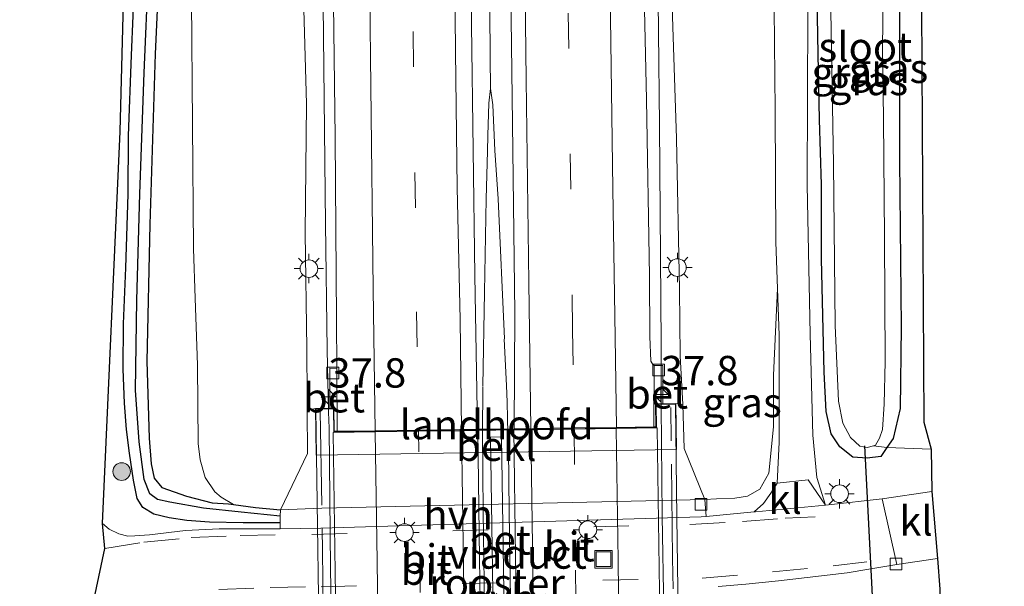
# Model space of a CAD drawing. Units: metres. Extents: x 130559 to 131447, y 518749 to 525003.
# Drawn here: x 130806 to 130890, y 523923 to 523972 of the extents above; entities that cross this region are included whole.
import ezdxf
from ezdxf.enums import TextEntityAlignment as Align

# ---------------------------------------------------------------- set-up
doc = ezdxf.new("R2010")
doc.units = ezdxf.units.M
doc.linetypes.add('IE-TERREINAFSCHEIDING', pattern=[10, 8, -2])
doc.linetypes.add('VW-3-9_STREEP', pattern=[12, 3, -9])
doc.layers.get('0').update_dxf_attribs({"lineweight": 25})
for name, color, linetype, lineweight in [('B-ME-AM-KILOMETR-S-B1', 7, 'Continuous', 18), ('B-ME-BV-GELEIDECONSTRUCTIE-GELEIDERAIL-L-B1', 213, 'BV-GELEIDERAIL', 18), ('B-ME-BV-GELEIDECONSTRUCTIE-GELEIDERAIL-L-B2', 213, 'BV-GELEIDERAIL', 18), ('B-ME-GR-BOOM-S-B1', 93, 'Continuous', 18), ('B-ME-GW-KRUINLIJN-L-B1', 93, 'Continuous', 18), ('B-ME-GW-TEENLIJN-L-B1', 93, 'Continuous', 18), ('B-ME-IE-GRASLAND-GV-B6', 93, 'Continuous', 18), ('B-ME-IE-GRONDWERKLIJN-GROND_INGERICHT-GV-B6', 253, 'Continuous', 18), ('B-ME-IE-INRICHTINGSELEMENT-GV-B7', 253, 'Continuous', 18), ('B-ME-IE-INRICHTINGSELEMENT-S-B1', 253, 'Continuous', 18), ('B-ME-IE-MEUBILAIR_WEGMEUBILAIR-LICHTMAST-S-B1', 8, 'Continuous', 18), ('B-ME-IE-TERREINAFSCHEIDING-RASTERHEKWERK-L-B1', 8, 'IE-TERREINAFSCHEIDING', 18), ('B-ME-IE-TERREINAFSCHEIDING-RASTERHEKWERK-L-B2', 8, 'IE-TERREINAFSCHEIDING', 18), ('B-ME-KW-LANDHOOFD-GV-B6', 173, 'Continuous', 18), ('B-ME-KW-VIADUCT-GV-B7', 173, 'Continuous', 18), ('B-ME-OB-BEKLEDING-GV-B6', 253, 'Continuous', 18), ('B-ME-OG-WATER-GV-B6', 153, 'Continuous', 18), ('B-ME-VH-VERH_SOORT-BETON-OVERIG-GV-B6', 8, 'IE-TERREINAFSCHEIDING-NATUURLIJK-HOUTWAL', 18), ('B-ME-VH-VERH_SOORT-BETON-OVERIG-GV-B7', 8, 'IE-TERREINAFSCHEIDING-NATUURLIJK-HOUTWAL', 18), ('B-ME-VH-VERH_SOORT-BITUMEN-GV-B6', 8, 'IE-TERREINAFSCHEIDING-NATUURLIJK-HOUTWAL', 18), ('B-ME-VH-VERH_SOORT-BITUMEN-GV-B7', 8, 'Continuous', 18), ('B-ME-VH-VERH_SOORT-HALF_VERHARDING-GV-B6', 8, 'IE-TERREINAFSCHEIDING-NATUURLIJK-HOUTWAL', 18), ('B-ME-VH-VERH_SOORT-KLINKERS-GV-B6', 8, 'IE-TERREINAFSCHEIDING-NATUURLIJK-HOUTWAL', 18), ('B-ME-VV-KOLK-S-B1', 8, 'Continuous', 18), ('B-ME-VW-MARKERING-39STREEP-015-L-B1', 255, 'VW-3-9_STREEP', 18), ('B-ME-VW-MARKERING-39STREEP-015-L-B2', 255, 'VW-3-9_STREEP', 18), ('B-ME-VW-MARKERING-STREEP-015-L-B1', 7, 'Continuous', 18), ('B-ME-VW-MARKERING-STREEP-015-L-B2', 7, 'Continuous', 18)]:
    doc.layers.add(name, color=color, linetype=linetype, lineweight=lineweight)
for name, color, linetype in [('B-ME-GW-INSTEEKWATERGANG-L-B1', 10, 'Continuous'), ('B-ME-GW-WATERGANG-GREPPEL-L-B1', 10, 'Continuous'), ('B-ME-KG-KADASTRAAL-OPNAMEDTMGRENS-L-B1', 10, 'Continuous'), ('B-ME-KW-DUIKER-L-B1', 10, 'Continuous')]:
    doc.layers.add(name, color=color, linetype=linetype)
doc.styles.add('NLCS-ISO', font='NLCS-ISO.TTF')
doc.linetypes.add('BV-GELEIDERAIL', pattern='A,10,-3,[108,NLCS.SHX,S=1,R=0,X=0,Y=0],-3', length=16)
doc.linetypes.add('IE-TERREINAFSCHEIDING-NATUURLIJK-HOUTWAL', pattern='A,7,-1.5,[67,NLCS.SHX,S=0.75,R=45,X=0,Y=0],-1.5,7,-1.5,[70,NLCS.SHX,S=0.75,R=0,X=0,Y=0],-1.5', length=20)

# ---------------------------------------------------------------- blocks, each defined once
blk = doc.blocks.new('hecto')
for p, q in [((0, 0.625), (-0.625, 0)), ((0, -0.625), (0, 0.625)), ((-0.625, 0), (0.625, 0)), ((0.625, 0), (0, -0.625))]:
    blk.add_line(p, q)
blk = doc.blocks.new('boom')
h = blk.add_hatch(color=256)
edge = h.paths.add_edge_path()
edge.add_arc((0, 0), 0.75, 0, 360)
blk.add_circle((0, 0), 0.75)
blk = doc.blocks.new('lantaarnpaal')
for p, q in [((-0.884, 0.884), (-0.53, 0.53)), ((0, 0.75), (0, 1.25)), ((0.53, 0.53), (0.884, 0.884)), ((-0.75, 0), (-1.25, 0)), ((0.75, 0), (1.25, 0)), ((-0.53, -0.53), (-0.884, -0.884)), ((0, -0.75), (0, -1.25)), ((0.53, -0.53), (0.884, -0.884))]:
    blk.add_line(p, q)
blk.add_circle((0, 0), 0.75)
blk = doc.blocks.new('kolk')
blk.add_lwpolyline([(-0.5, -0.5), (0.5, -0.5), (0.5, 0.5), (-0.5, 0.5)], close=True)
blk = doc.blocks.new('put')
for p, q in [((0.75, 0.75), (-0.75, 0.75)), ((-0.75, 0.75), (-0.75, -0.75)), ((0.75, -0.75), (0.75, 0.75)), ((-0.75, -0.75), (0.75, -0.75))]:
    blk.add_line(p, q)
blk.add_lwpolyline([(-0.625, 0.625), (0.625, 0.625), (0.625, -0.625), (-0.625, -0.625)], close=True)

msp = doc.modelspace()

# ---------------------------------------------------------------- linework, layer by layer
at = {"layer": 'B-ME-BV-GELEIDECONSTRUCTIE-GELEIDERAIL-L-B1'}
msp.add_line((130845.39, 523940.303, 5.107), (130845.385, 523936.383, 5.134), dxfattribs=at)
for points in [[(130832.259, 523938.164, 4.776), (130832.14, 523943.469, 4.777), (130832.018, 523954.193, 4.777), (130831.83, 523970.18, 4.706), (130831.67, 523986.125, 4.666), (130831.432, 524002.143, 4.555), (130831.185, 524018.15, 4.464), (130830.892, 524034.112, 4.366), (130830.441, 524050.108, 4.219), (130830.07, 524066.059, 4.054), (130829.51, 524082.045, 3.9), (130828.668, 524098.005, 3.736), (130827.638, 524113.993, 3.481), (130826.501, 524129.937, 3.222), (130825.302, 524145.904, 2.969), (130823.804, 524161.859, 2.753), (130822.243, 524177.705, 2.64), (130821.44, 524185.645, 2.583), (130821.061, 524189.556, 2.523), (130819.633, 524201.366, 2.37), (130818.134, 524213.291, 2.198), (130816.517, 524225.19, 2.05), (130816.1911, 524227.4862, 2.0205)], [(130845.1918, 524227.7802, 2.483), (130846.534, 524217.987, 2.677), (130848.1538, 524205.7141, 2.917), (130849.864, 524190.181, 3.232), (130851.942, 524170.279, 3.236), (130852.949, 524158.415, 3.238), (130853.922, 524146.434, 3.469), (130854.797, 524135.76, 3.652), (130855.817, 524122.517, 3.828), (130856.7, 524109.204, 4.035), (130857.255, 524098.586, 4.157), (130858.292, 524074.533, 4.311), (130858.794, 524058.557, 4.399), (130859.266, 524042.574, 4.428), (130859.52, 524026.558, 4.527), (130859.836, 524010.555, 4.528), (130860.098, 523994.529, 4.595), (130860.261, 523978.51, 4.655), (130860.441, 523962.599, 4.659), (130860.577, 523943.939, 4.706), (130860.589, 523938.678, 4.797)], [(130846.044, 523965.706, 4.988), (130846.038, 523968.359, 4.96), (130845.988, 523972.406, 4.923), (130845.814, 523984.4, 4.86), (130845.532, 523996.404, 4.794), (130845.287, 524008.429, 4.768), (130844.893, 524020.393, 4.716), (130844.496, 524032.383, 4.63), (130844.131, 524044.365, 4.519), (130843.867, 524056.39, 4.404), (130843.58, 524068.385, 4.296), (130843.069, 524080.384, 4.183), (130842.478, 524092.394, 4.045), (130841.935, 524104.354, 3.887), (130841.233, 524116.345, 3.708), (130840.374, 524128.318, 3.537), (130839.466, 524140.269, 3.378), (130838.519, 524152.05, 3.235), (130837.368, 524164.012, 3.071), (130836.116, 524175.963, 2.956), (130834.75, 524187.909, 2.787), (130833.424, 524199.847, 2.637), (130831.924, 524211.766, 2.441), (130830.353, 524223.654, 2.334)], [(130846.044, 523965.706, 4.988), (130845.925, 523964.466, 5.01), (130845.815, 523961.707, 5.022), (130845.81, 523960.383, 5.026), (130845.679, 523956.306, 5.079), (130845.55, 523948.382, 5.132), (130845.394, 523940.375, 5.105)], [(130847.24, 523944.41, 5.082), (130846.695, 523956.321, 5.011), (130846.434, 523960.435, 4.998), (130846.264, 523964.311, 4.982), (130846.044, 523965.706, 4.988)], [(130847.225, 523944.368, 5.095), (130847.426, 523940.421, 5.092), (130847.474, 523939.017, 5.105), (130847.498, 523937.66, 5.102), (130847.523, 523936.37, 5.127), (130847.578, 523935.05, 5.125)], [(130860.589, 523938.678, 4.797), (130860.676, 523929.306, 4.801), (130860.801, 523921.259, 4.814), (130860.862, 523913.294, 4.809)], [(130845.366, 523936.328, 5.125), (130845.439, 523929.655, 5.138), (130845.555, 523921.688, 5.138), (130845.633, 523915.053, 5.114)], [(130847.838, 523916.357, 5.13), (130847.803, 523919.028, 5.14), (130847.7, 523925.682, 5.153), (130847.641, 523929.708, 5.131), (130847.579, 523935.019, 5.122)]]:
    msp.add_polyline3d(points, dxfattribs=at)
at = {"layer": 'B-ME-BV-GELEIDECONSTRUCTIE-GELEIDERAIL-L-B2'}
msp.add_polyline3d([(130832.632, 523912.885, 4.794), (130832.444, 523924.879, 4.833), (130832.315, 523936.808, 4.781), (130832.259, 523938.164, 4.776)], dxfattribs=at)
at = {"layer": 'B-ME-GW-INSTEEKWATERGANG-L-B1'}
for points in [[(130819.005, 524017.925, -0.71), (130818.635, 524002.493, -0.748), (130818.267, 523985.437, -0.799), (130817.494, 523968.664, -0.795), (130817.041, 523954.146, -0.799), (130816.799, 523942.513, -0.829), (130816.996, 523935.937, -0.846), (130817.165, 523933.755, -0.906), (130817.418, 523932.536, -0.987), (130818.073, 523931.751, -1.025), (130820.164, 523930.996, -1.059), (130822.349, 523930.442, -1.025), (130823.757, 523930.365, -0.983), (130824.175, 523930.308, -0.985), (130826.044, 523930.053, -0.995), (130828.171, 523929.853, -1.111)], [(130880.915, 523981.853, -1.426), (130880.888, 523971.157, -1.371), (130880.886, 523959.576, -1.337), (130881.008, 523945.393, -1.29), (130880.931, 523938.48, -1.247), (130880.342, 523935.929, -1.273), (130879.801, 523935.137, -1.244), (130879.291, 523934.39, -1.217), (130878.139, 523934.247, -1.187), (130876.911, 523934.327, -1.222), (130875.803, 523935.203, -1.311), (130875.071, 523936.326, -1.375), (130874.63, 523938.209, -1.401), (130874.47, 523941.558, -1.431), (130874.246, 523951.203, -1.396), (130874.234, 523957.521, -1.396), (130874.055, 523963.076, -1.367)], [(130874.055, 523963.076, -1.367), (130873.943, 523968.643, -1.367), (130873.801, 523976.694, -1.379)], [(130828.144, 523928.745, -1.019), (130825.004, 523928.741, -0.987), (130822.125, 523928.788, -0.983), (130820.192, 523928.94, -1.077), (130818.684, 523929.172, -1.102), (130817.396, 523929.473, -1.064), (130816.454, 523930.052, -1.059), (130815.978, 523930.797, -1.051), (130815.658, 523932.357, -1.034), (130815.328, 523934.666, -0.978), (130815.074, 523936.669, -0.902), (130814.883, 523938.935, -0.859), (130814.786, 523941.809, -0.838), (130814.808, 523945.684, -0.821), (130815, 523950.453, -0.825), (130815.212, 523956.719, -0.829), (130815.221, 523961.672, -0.85), (130815.487, 523968.539, -0.872), (130815.767, 523975.282, -0.893)]]:
    msp.add_polyline3d(points, dxfattribs=at)
at = {"layer": 'B-ME-GW-KRUINLIJN-L-B1'}
for points in [[(130830.432, 523938.335, 3.778), (130830.446, 523939.422, 3.894), (130830.416, 523943.566, 3.915), (130830.27, 523953.403, 3.898), (130830.387, 523964.411, 3.834), (130830.022, 523977.513, 3.732), (130829.836, 523998.046, 3.706), (130829.558, 524015.505, 3.591), (130829.137, 524035.273, 3.407), (130828.372, 524052.481, 3.258), (130828.122, 524071.172, 3.139), (130826.837, 524095.346, 2.866), (130825.997, 524117.549, 2.601), (130824.568, 524142.125, 2.268), (130822.984, 524160.864, 1.999), (130820.939, 524181.151, 1.748), (130818.964, 524196.868, 1.492), (130816.776, 524215.153, 1.24), (130814.855, 524227.437, 1.04)], [(130845.849, 524228.044, 1.607), (130846.753, 524221.821, 1.684), (130848.163, 524210.901, 1.863), (130849.921, 524197.799, 2.012), (130851.449, 524186.569, 2.093), (130852.953, 524175.128, 2.174), (130854.126, 524164.666, 2.324), (130855.103, 524153.039, 2.52), (130856.095, 524141.066, 2.81), (130857.33, 524124.788, 2.951), (130858.169, 524110.217, 3.203), (130858.724, 524097.595, 3.331), (130859.299, 524083.48, 3.48), (130859.864, 524065.354, 3.638), (130860.328, 524051.691, 3.655), (130860.818, 524036.158, 3.646), (130861.348, 524020.329, 3.663), (130861.17, 524008.829, 3.638), (130861.342, 523990.439, 3.65), (130861.44, 523975.294, 3.702), (130861.878, 523961.453, 3.774), (130862.157, 523948.622, 3.838), (130862.194, 523942.965, 3.851), (130862.439, 523938.815, 3.621)]]:
    msp.add_polyline3d(points, dxfattribs=at)
at = {"layer": 'B-ME-GW-TEENLIJN-L-B1'}
for points in [[(130811.111, 524227.426, -0.475), (130811.967, 524220.995, -0.462), (130813.846, 524202.788, -0.479), (130815.596, 524184.013, -0.445), (130817.663, 524163.304, -0.39), (130818.638, 524142.15, -0.479), (130819.647, 524118.263, -0.543), (130819.992, 524094.317, -0.577), (130820.671, 524072.846, -0.492), (130821.23, 524050.058, -0.479), (130821.669, 524033.33, -0.437), (130821.88, 524013.2, -0.364), (130821.127, 523993.121, -0.594), (130820.602, 523973.331, -0.667), (130820.756, 523952.052, -0.71)], [(130820.756, 523952.052, -0.71), (130820.905, 523947.861, -0.71), (130821.096, 523942.151, -0.705), (130821.163, 523935.477, -0.816), (130821.322, 523934.087, -0.855), (130821.766, 523932.598, -0.94), (130822.595, 523931.383, -1.008), (130823.125, 523930.932, -1.034), (130824.175, 523930.308, -0.985)], [(130864.31, 523930.715, -1.115), (130865.294, 523930.789, -1.115), (130866.869, 523930.85, -1.141), (130867.925, 523931.016, -1.179), (130868.988, 523931.612, -1.23), (130869.74, 523932.967, -1.268), (130870.162, 523936.918, -1.337), (130870.162, 523941.318, -1.332), (130870.491, 523948.686, -1.307)]]:
    msp.add_polyline3d(points, dxfattribs=at)
at = {"layer": 'B-ME-GW-WATERGANG-GREPPEL-L-B1'}
msp.add_polyline3d([(130828.158, 523929.314, -1.066), (130824.83, 523929.638, -1.115), (130821.628, 523929.973, -1.153), (130818.762, 523930.487, -1.23), (130817.703, 523930.724, -1.243), (130817.052, 523931.203, -1.251), (130816.572, 523932.418, -1.209), (130816.146, 523935.639, -1.183), (130815.838, 523940.036, -1.149), (130815.946, 523947.702, -1.123), (130816.202, 523956.74, -1.077), (130816.554, 523967.042, -1.055), (130816.927, 523975.693, -1.064), (130817.442, 523988.255, -1.098), (130817.767, 524000.541, -1.085), (130817.999, 524008.788, -1.072), (130818.016, 524017.024, -1.115)], dxfattribs=at)
at = {"layer": 'B-ME-IE-GRASLAND-GV-B6'}
for points in [[(130847.172, 524018.937, 4.077), (130847.52, 524000.992, 4.184), (130847.691, 523980.593, 4.303), (130847.928, 523962.741, 4.423), (130848.136, 523946.578, 4.465), (130848.069, 523936.746, 4.461), (130844.946, 523936.702, 4.457), (130844.719, 523949.793, 4.495), (130844.446, 523971.125, 4.444), (130844.269, 523988.469, 4.307), (130844.063, 524007.956, 4.235), (130843.783, 524026.734, 4.064), (130843.419, 524045.488, 3.894), (130843.008, 524061.529, 3.753), (130842.335, 524079.899, 3.612), (130841.415, 524097.92, 3.369), (130840.672, 524111.347, 3.156), (130839.73, 524126.068, 2.938), (130838.297, 524144.302, 2.746), (130836.862, 524161.115, 2.447), (130834.899, 524179.84, 2.213)], [(130815.767, 523975.282, -0.893), (130815.487, 523968.539, -0.872), (130815.221, 523961.672, -0.85), (130815.212, 523956.719, -0.829), (130815, 523950.453, -0.825), (130814.808, 523945.684, -0.821), (130814.786, 523941.809, -0.838), (130814.883, 523938.935, -0.859), (130815.074, 523936.669, -0.902), (130815.328, 523934.666, -0.978), (130815.658, 523932.357, -1.034), (130815.978, 523930.797, -1.051), (130816.454, 523930.052, -1.059), (130817.396, 523929.473, -1.064), (130818.684, 523929.172, -1.102), (130820.192, 523928.94, -1.077), (130822.125, 523928.788, -0.983), (130825.004, 523928.741, -0.987), (130828.144, 523928.745, -1.019), (130828.132, 523928.234, -0.976), (130827.113, 523928.223, -0.974), (130822.949, 523928.218, -0.983), (130820.091, 523928.077, -0.978), (130817.018, 523927.722, -0.987), (130815.781, 523927.617, -0.987), (130815.186, 523927.605, -0.987), (130814.406, 523927.799, -0.987), (130813.58, 523928.201, -0.987), (130813.022, 523928.689, -0.987), (130814.528, 523962.057, -0.829), (130816.115, 524023.513, -0.821)], [(130861.348, 524020.329, 3.663), (130861.17, 524008.829, 3.638), (130861.342, 523990.439, 3.65), (130861.44, 523975.294, 3.702), (130861.878, 523961.453, 3.774), (130862.157, 523948.622, 3.838), (130862.194, 523942.965, 3.851), (130862.439, 523938.815, 3.621), (130861.842, 523938.897, 3.672), (130860.739, 523938.881, 3.947), (130860.725, 523942.136, 3.97), (130859.988, 523942.132, 4.034), (130859.866, 523942.211, 4.034), (130859.713, 523942.514, 4.034), (130859.614, 523944.587, 4.022), (130859.587, 523949.743, 4.022), (130859.327, 523964.778, 4.005), (130858.93, 523982.69, 3.915), (130858.802, 524000.523, 3.774), (130858.577, 524018.273, 3.787)], [(130829.558, 524015.505, 3.591), (130829.836, 523998.046, 3.706), (130830.022, 523977.513, 3.732), (130830.387, 523964.411, 3.834), (130830.27, 523953.403, 3.898), (130830.416, 523943.566, 3.915), (130830.446, 523939.422, 3.894), (130830.432, 523938.335, 3.778), (130830.481, 523934.638, 2.746), (130828.171, 523929.853, -1.111), (130826.044, 523930.053, -0.995), (130824.175, 523930.308, -0.985), (130823.125, 523930.932, -1.034), (130822.595, 523931.383, -1.008), (130821.766, 523932.598, -0.94), (130821.322, 523934.087, -0.855), (130821.163, 523935.477, -0.816), (130821.096, 523942.151, -0.705), (130820.905, 523947.861, -0.71), (130820.756, 523952.052, -0.71), (130820.602, 523973.331, -0.667), (130821.127, 523993.121, -0.594), (130821.88, 524013.2, -0.364)], [(130832.237, 524013.31, 3.902), (130832.516, 523991.931, 4.005), (130832.63, 523977.495, 4.124), (130832.84, 523961.546, 4.124), (130832.952, 523946.013, 4.154), (130832.969, 523941.885, 4.172), (130832.371, 523941.898, 4.052), (130832.368, 523938.485, 4.141), (130831.144, 523938.467, 3.983), (130830.432, 523938.335, 3.778), (130830.446, 523939.422, 3.894), (130830.416, 523943.566, 3.915), (130830.27, 523953.403, 3.898), (130830.387, 523964.411, 3.834), (130830.022, 523977.513, 3.732), (130829.836, 523998.046, 3.706), (130829.558, 524015.505, 3.591)], [(130818.267, 523985.437, -0.799), (130817.494, 523968.664, -0.795), (130817.041, 523954.146, -0.799), (130816.799, 523942.513, -0.829), (130816.996, 523935.937, -0.846), (130817.165, 523933.755, -0.906), (130817.418, 523932.536, -0.987), (130818.073, 523931.751, -1.025), (130820.164, 523930.996, -1.059), (130822.349, 523930.442, -1.025), (130823.757, 523930.365, -0.983), (130824.175, 523930.308, -0.985), (130826.044, 523930.053, -0.995), (130828.171, 523929.853, -1.111), (130828.158, 523929.314, -1.066), (130824.83, 523929.638, -1.115), (130821.628, 523929.973, -1.153), (130818.762, 523930.487, -1.23), (130817.703, 523930.724, -1.243), (130817.052, 523931.203, -1.251), (130816.572, 523932.418, -1.209), (130816.146, 523935.639, -1.183), (130815.838, 523940.036, -1.149), (130815.946, 523947.702, -1.123), (130816.202, 523956.74, -1.077), (130816.554, 523967.042, -1.055), (130816.927, 523975.693, -1.064)], [(130820.602, 523973.331, -0.667), (130820.756, 523952.052, -0.71), (130820.905, 523947.861, -0.71), (130821.096, 523942.151, -0.705), (130821.163, 523935.477, -0.816), (130821.322, 523934.087, -0.855), (130821.766, 523932.598, -0.94), (130822.595, 523931.383, -1.008), (130823.125, 523930.932, -1.034), (130824.175, 523930.308, -0.985), (130823.757, 523930.365, -0.983), (130822.349, 523930.442, -1.025), (130820.164, 523930.996, -1.059), (130818.073, 523931.751, -1.025), (130817.418, 523932.536, -0.987), (130817.165, 523933.755, -0.906), (130816.996, 523935.937, -0.846), (130816.799, 523942.513, -0.829), (130817.041, 523954.146, -0.799), (130817.494, 523968.664, -0.795), (130818.267, 523985.437, -0.799)], [(130880.915, 523981.853, -1.426), (130880.888, 523971.157, -1.371), (130880.886, 523959.576, -1.337), (130881.008, 523945.393, -1.29), (130880.931, 523938.48, -1.247), (130880.342, 523935.929, -1.273), (130879.801, 523935.137, -1.244), (130878.659, 523935.298, -2.199), (130878.826, 523935.347, -2.199), (130879.162, 523935.956, -2.199), (130879.431, 523936.675, -2.199), (130879.574, 523938.839, -2.199), (130879.664, 523942.476, -2.199), (130879.589, 523953.056, -2.199), (130879.51, 523963.121, -2.199), (130879.423, 523969.291, -2.199), (130879.555, 523977.139, -2.199)], [(130873.801, 523976.694, -1.379), (130873.943, 523968.643, -1.367), (130874.055, 523963.076, -1.367), (130874.234, 523957.521, -1.396), (130874.246, 523951.203, -1.396), (130874.47, 523941.558, -1.431), (130874.63, 523938.209, -1.401), (130875.071, 523936.326, -1.375), (130875.803, 523935.203, -1.311), (130876.911, 523934.327, -1.222), (130878.139, 523934.247, -1.187), (130879.291, 523934.39, -1.217), (130879.801, 523935.137, -1.244), (130883.573, 523934.996, -1.094)], [(130874.985, 523975.589, -2.199), (130875.258, 523959.304, -2.199), (130875.404, 523945.534, -2.199), (130875.672, 523939.085, -2.199), (130876.067, 523937.232, -2.199), (130876.703, 523935.994, -2.199), (130877.506, 523935.251, -2.199), (130878.116, 523935.14, -2.199), (130878.659, 523935.298, -2.199), (130879.801, 523935.137, -1.244), (130879.291, 523934.39, -1.217), (130878.139, 523934.247, -1.187), (130876.911, 523934.327, -1.222), (130875.803, 523935.203, -1.311), (130875.071, 523936.326, -1.375), (130874.63, 523938.209, -1.401), (130874.47, 523941.558, -1.431), (130874.246, 523951.203, -1.396), (130874.234, 523957.521, -1.396), (130874.055, 523963.076, -1.367), (130873.943, 523968.643, -1.367), (130873.801, 523976.694, -1.379)], [(130816.927, 523975.693, -1.064), (130816.554, 523967.042, -1.055), (130816.202, 523956.74, -1.077), (130815.946, 523947.702, -1.123), (130815.838, 523940.036, -1.149), (130816.146, 523935.639, -1.183), (130816.572, 523932.418, -1.209), (130817.052, 523931.203, -1.251), (130817.703, 523930.724, -1.243), (130818.762, 523930.487, -1.23), (130821.628, 523929.973, -1.153), (130824.83, 523929.638, -1.115), (130828.158, 523929.314, -1.066), (130828.144, 523928.745, -1.019), (130825.004, 523928.741, -0.987), (130822.125, 523928.788, -0.983), (130820.192, 523928.94, -1.077), (130818.684, 523929.172, -1.102), (130817.396, 523929.473, -1.064), (130816.454, 523930.052, -1.059), (130815.978, 523930.797, -1.051), (130815.658, 523932.357, -1.034), (130815.328, 523934.666, -0.978), (130815.074, 523936.669, -0.902), (130814.883, 523938.935, -0.859), (130814.786, 523941.809, -0.838), (130814.808, 523945.684, -0.821), (130815, 523950.453, -0.825), (130815.212, 523956.719, -0.829), (130815.221, 523961.672, -0.85), (130815.487, 523968.539, -0.872), (130815.767, 523975.282, -0.893)], [(130870.172, 523975.445, -1.345), (130870.305, 523963.83, -1.307), (130870.355, 523952.64, -1.303), (130870.491, 523948.686, -1.307), (130870.162, 523941.318, -1.332), (130870.162, 523936.918, -1.337), (130869.74, 523932.967, -1.268), (130868.988, 523931.612, -1.23), (130867.925, 523931.016, -1.179), (130866.869, 523930.85, -1.141), (130865.294, 523930.789, -1.115), (130864.31, 523930.715, -1.115), (130862.544, 523935.072, 2.516), (130862.439, 523938.815, 3.621), (130862.194, 523942.965, 3.851), (130862.157, 523948.622, 3.838), (130861.878, 523961.453, 3.774), (130861.44, 523975.294, 3.702)], [(130883.573, 523934.996, -1.094), (130883.629, 523931.415, -1.021), (130879.4, 523930.773, -0.991), (130874.836, 523930.267, -1.03), (130874.588, 523930.244, -1.031), (130873.827, 523932.593, -1.209), (130873.507, 523936.214, -1.311), (130873.281, 523944.805, -1.332), (130873.009, 523957.47, -1.332), (130873.073, 523972.347, -1.337)], [(130864.31, 523930.715, -1.115), (130865.294, 523930.789, -1.115), (130866.869, 523930.85, -1.141), (130867.925, 523931.016, -1.179), (130868.988, 523931.612, -1.23), (130869.74, 523932.967, -1.268), (130870.162, 523936.918, -1.337), (130870.162, 523941.318, -1.332), (130870.491, 523948.686, -1.307), (130870.628, 523944.679, -1.311), (130870.635, 523935.609, -1.315), (130870.475, 523932.109, -1.315), (130869.933, 523931.271, -1.247), (130869.309, 523930.379, -1.17), (130868.516, 523929.673, -1.051), (130864.409, 523929.277, -1.066), (130864.31, 523930.715, -1.115)], [(130865.425, 523923.328, -1.132), (130867.794, 523923.523, -1.132), (130870.58, 523923.788, -1.136), (130873.017, 523924.074, -1.128), (130876.432, 523924.483, -1.081), (130878.279, 523924.802, -1.051), (130880.647, 523925.197, -1.055), (130884.1, 523925.704, -1.034), (130884.326, 523923.087, -1.115)]]:
    msp.add_polyline3d(points, dxfattribs=at)
at = {"layer": 'B-ME-IE-GRONDWERKLIJN-GROND_INGERICHT-GV-B6'}
msp.add_polyline3d([(130887.364, 524017.048, -1.136), (130882.691, 523982.805, -1.239), (130882.939, 523937.32, -1.085), (130883.573, 523934.996, -1.094), (130879.801, 523935.137, -1.244), (130880.342, 523935.929, -1.273), (130880.931, 523938.48, -1.247), (130881.008, 523945.393, -1.29), (130880.886, 523959.576, -1.337), (130880.888, 523971.157, -1.371), (130880.915, 523981.853, -1.426), (130881, 523990.545, -1.234), (130881.236, 523996.137, -1.264), (130880.879, 523998.434, -1.286), (130880.217, 523999.526, -1.264), (130879.625, 523999.723, -1.243), (130880.071, 524001.274, -1.089), (130880.243, 524002.54, -1.089), (130880.847, 524006.992, -1.089), (130881.06, 524008.559, -1.089), (130881.248, 524010.478, -1.18)], dxfattribs=at)
at = {"layer": 'B-ME-IE-INRICHTINGSELEMENT-GV-B7'}
msp.add_polyline3d([(130846.355, 523915.287, 4.504), (130846.058, 523936.039, 4.572), (130847.001, 523936.052, 4.572), (130847.298, 523915.301, 4.572), (130846.355, 523915.287, 4.504)], dxfattribs=at)
at = {"layer": 'B-ME-IE-TERREINAFSCHEIDING-RASTERHEKWERK-L-B1'}
msp.add_polyline3d([(130878.659, 523935.298, -2.199), (130879.801, 523935.137, -1.244), (130883.573, 523934.996, -1.094)], dxfattribs=at)
at = {"layer": 'B-ME-IE-TERREINAFSCHEIDING-RASTERHEKWERK-L-B2'}
for points in [[(130831.56, 523938.24, 4.337), (130831.75, 523926.347, 4.29), (130831.917, 523912.72, 4.205)], [(130861.756, 523913.127, 4.239), (130861.551, 523925.731, 4.325), (130861.41, 523938.548, 4.312)]]:
    msp.add_polyline3d(points, dxfattribs=at)
at = {"layer": 'B-ME-KG-KADASTRAAL-OPNAMEDTMGRENS-L-B1'}
for points in [[(130870.692, 524228.232, -1.789), (130874.43, 524210.28, -1.789), (130884.218, 524149.094, -1.644), (130889.802, 524099.327, -1.371), (130889.207, 524054.488, -1.277), (130889.079, 524041.049, -1.153), (130887.364, 524017.048, -1.136), (130882.691, 523982.805, -1.239), (130882.939, 523937.32, -1.085), (130883.573, 523934.996, -1.094), (130883.629, 523931.415, -1.021), (130884.1, 523925.704, -1.034), (130884.326, 523923.087, -1.115), (130885.49, 523854.503, -0.923), (130885.666, 523850.981, -1.064)], [(130808.285, 523854.561, -1.347), (130807.684, 523862.01, -1.234), (130806.631, 523906.095, -1.038), (130807.204, 523907.792, -1.038), (130810.621, 523909.012, -1.038), (130811.988, 523920.802, -0.974), (130813.23, 523926.559, -0.991), (130813.022, 523928.689, -0.987), (130814.528, 523962.057, -0.829), (130816.115, 524023.513, -0.821), (130816.115, 524038.27, -0.85), (130814.889, 524086.314, -0.782), (130812.932, 524151.192, -0.795), (130810.247, 524188.633, -0.816), (130807.305, 524215.825, -0.863), (130805.968, 524225.376, -0.867)]]:
    msp.add_polyline3d(points, dxfattribs=at)
at = {"layer": 'B-ME-KW-DUIKER-L-B1'}
msp.add_line((130878.683, 523920.78, -2.203), (130877.939, 523935.279, -2.203), dxfattribs=at)
at = {"layer": 'B-ME-KW-LANDHOOFD-GV-B6'}
msp.add_polyline3d([(130848.069, 523936.746, 4.461), (130849.487, 523936.765, 4.457), (130853.185, 523936.817, 4.346), (130856.77, 523936.867, 4.226), (130859.97, 523936.912, 4.081), (130860.142, 523936.914, 4.069), (130860.111, 523938.872, 4.103), (130860.739, 523938.881, 3.947), (130861.842, 523938.897, 3.672), (130861.897, 523934.986, 2.464), (130831.199, 523934.504, 2.622), (130831.144, 523938.467, 3.983), (130832.368, 523938.485, 4.141), (130832.729, 523938.49, 4.188), (130832.756, 523936.531, 4.188), (130832.992, 523936.534, 4.195), (130836.234, 523936.58, 4.295), (130839.955, 523936.632, 4.384), (130843.581, 523936.682, 4.448), (130844.946, 523936.702, 4.457), (130848.069, 523936.746, 4.461)], dxfattribs=at)
at = {"layer": 'B-ME-KW-VIADUCT-GV-B7'}
msp.add_polyline3d([(130861.928, 523929.185, 4.286), (130862.155, 523912.951, 4.273), (130860.524, 523912.928, 4.12), (130860.5, 523914.924, 4.141), (130848.334, 523914.754, 4.508), (130845.283, 523914.712, 4.487), (130833.014, 523914.54, 4.128), (130833.042, 523912.544, 4.154), (130831.557, 523912.523, 4.171), (130831.195, 523938.418, 4.376), (130832.68, 523938.439, 4.261), (130832.707, 523936.48, 4.29), (130844.976, 523936.652, 4.512), (130848.027, 523936.695, 4.508), (130860.193, 523936.865, 4.111), (130860.162, 523938.823, 4.103), (130861.793, 523938.846, 4.222), (130861.928, 523929.185, 4.286)], dxfattribs=at)
at = {"layer": 'B-ME-OB-BEKLEDING-GV-B6'}
msp.add_polyline3d([(130862.439, 523938.815, 3.621), (130862.544, 523935.072, 2.516), (130864.31, 523930.715, -1.115), (130831.688, 523929.992, -1.102), (130828.171, 523929.853, -1.111), (130830.481, 523934.638, 2.746), (130830.432, 523938.335, 3.778), (130831.144, 523938.467, 3.983), (130831.199, 523934.504, 2.622), (130861.897, 523934.986, 2.464), (130861.842, 523938.897, 3.672), (130862.439, 523938.815, 3.621)], dxfattribs=at)
at = {"layer": 'B-ME-OG-WATER-GV-B6'}
msp.add_polyline3d([(130879.555, 523977.139, -2.199), (130879.423, 523969.291, -2.199), (130879.51, 523963.121, -2.199), (130879.589, 523953.056, -2.199), (130879.664, 523942.476, -2.199), (130879.574, 523938.839, -2.199), (130879.431, 523936.675, -2.199), (130879.162, 523935.956, -2.199), (130878.826, 523935.347, -2.199), (130878.659, 523935.298, -2.199), (130878.116, 523935.14, -2.199), (130877.506, 523935.251, -2.199), (130876.703, 523935.994, -2.199), (130876.067, 523937.232, -2.199), (130875.672, 523939.085, -2.199), (130875.404, 523945.534, -2.199), (130875.258, 523959.304, -2.199), (130874.985, 523975.589, -2.199)], dxfattribs=at)
at = {"layer": 'B-ME-VH-VERH_SOORT-BETON-OVERIG-GV-B6'}
for points in [[(130832.969, 523941.885, 4.172), (130832.992, 523936.534, 4.195), (130832.756, 523936.531, 4.188), (130832.729, 523938.49, 4.188), (130832.368, 523938.485, 4.141), (130832.371, 523941.898, 4.052), (130832.969, 523941.885, 4.172)], [(130859.988, 523942.132, 4.034), (130860.725, 523942.136, 3.97), (130860.739, 523938.881, 3.947), (130860.111, 523938.872, 4.103), (130860.142, 523936.914, 4.069), (130859.97, 523936.912, 4.081), (130859.988, 523942.132, 4.034)]]:
    msp.add_polyline3d(points, dxfattribs=at)
at = {"layer": 'B-ME-VH-VERH_SOORT-BETON-OVERIG-GV-B7'}
msp.add_polyline3d([(130848.03, 523936.645, 4.478), (130848.178, 523925.812, 4.521), (130848.34, 523914.804, 4.461), (130845.289, 523914.762, 4.461), (130845.123, 523925.674, 4.499), (130844.966, 523936.602, 4.512), (130848.03, 523936.645, 4.478)], dxfattribs=at)
at = {"layer": 'B-ME-VH-VERH_SOORT-BITUMEN-GV-B6'}
for points in [[(130849.487, 523936.765, 4.457), (130848.069, 523936.746, 4.461), (130848.136, 523946.578, 4.465), (130847.928, 523962.741, 4.423), (130847.691, 523980.593, 4.303), (130847.52, 524000.992, 4.184), (130847.172, 524018.937, 4.077), (130846.739, 524037.756, 3.595), (130846.673, 524041.121, 3.842), (130846.448, 524052.251, 3.739), (130846.076, 524064.073, 3.634), (130845.717, 524074.256, 3.527), (130845.272, 524084.066, 3.401), (130844.745, 524094.32, 3.279), (130844.255, 524104.217, 3.185), (130843.551, 524115.337, 3.029), (130842.773, 524126.992, 2.831), (130841.864, 524139.312, 2.647), (130840.925, 524151.234, 2.475), (130839.846, 524163.526, 2.297), (130838.689, 524174.954, 2.159)], [(130850.675, 524172.002, 2.392), (130852.035, 524157.025, 2.635), (130853.511, 524138.837, 2.921), (130854.999, 524117.767, 3.185), (130856.293, 524095.515, 3.471), (130857.322, 524075.002, 3.663), (130857.89, 524055.36, 3.761), (130858.205, 524038.727, 3.766), (130858.577, 524018.273, 3.787), (130858.802, 524000.523, 3.774), (130858.93, 523982.69, 3.915), (130859.327, 523964.778, 4.005), (130859.587, 523949.743, 4.022), (130859.614, 523944.587, 4.022), (130859.713, 523942.514, 4.034), (130859.866, 523942.211, 4.034), (130859.988, 523942.132, 4.034), (130859.97, 523936.912, 4.081), (130856.77, 523936.867, 4.226), (130853.185, 523936.817, 4.346), (130849.487, 523936.765, 4.457)], [(130843.783, 524026.734, 4.064), (130844.063, 524007.956, 4.235), (130844.269, 523988.469, 4.307), (130844.446, 523971.125, 4.444), (130844.719, 523949.793, 4.495), (130844.946, 523936.702, 4.457), (130843.581, 523936.682, 4.448), (130839.955, 523936.632, 4.384), (130836.234, 523936.58, 4.295), (130832.992, 523936.534, 4.195), (130832.969, 523941.885, 4.172), (130832.952, 523946.013, 4.154), (130832.84, 523961.546, 4.124), (130832.63, 523977.495, 4.124), (130832.516, 523991.931, 4.005), (130832.237, 524013.31, 3.902)], [(130811.988, 523920.802, -0.974), (130813.23, 523926.559, -0.991), (130813.022, 523928.689, -0.987), (130813.58, 523928.201, -0.987), (130814.406, 523927.799, -0.987), (130815.186, 523927.605, -0.987), (130815.781, 523927.617, -0.987), (130817.018, 523927.722, -0.987), (130820.091, 523928.077, -0.978), (130822.949, 523928.218, -0.983), (130827.113, 523928.223, -0.974), (130828.132, 523928.234, -0.976), (130831.62, 523928.271, -0.983), (130863.985, 523929.236, -1.068), (130864.409, 523929.277, -1.066), (130868.516, 523929.673, -1.051), (130868.622, 523929.683, -1.051), (130874.588, 523930.244, -1.031), (130874.836, 523930.267, -1.03), (130879.4, 523930.773, -0.991), (130880.647, 523925.197, -1.055), (130878.279, 523924.802, -1.051), (130876.432, 523924.483, -1.081), (130873.017, 523924.074, -1.128), (130870.58, 523923.788, -1.136), (130867.794, 523923.523, -1.132), (130865.425, 523923.328, -1.132)]]:
    msp.add_polyline3d(points, dxfattribs=at)
at = {"layer": 'B-ME-VH-VERH_SOORT-BITUMEN-GV-B7'}
for points in [[(130845.289, 523914.762, 4.461), (130843.906, 523914.743, 4.423), (130840.29, 523914.692, 4.325), (130836.543, 523914.639, 4.231), (130832.963, 523914.589, 4.128), (130832.658, 523936.429, 4.175), (130836.237, 523936.479, 4.303), (130839.926, 523936.531, 4.418), (130843.585, 523936.582, 4.474), (130844.966, 523936.602, 4.512), (130845.123, 523925.674, 4.499), (130845.289, 523914.762, 4.461)], [(130848.03, 523936.645, 4.478), (130849.501, 523936.666, 4.495), (130853.173, 523936.717, 4.389), (130856.767, 523936.767, 4.218), (130860.244, 523936.816, 4.111), (130860.549, 523914.975, 4.141), (130857.047, 523914.926, 4.235), (130853.473, 523914.876, 4.367), (130849.772, 523914.824, 4.461), (130848.34, 523914.804, 4.461), (130848.178, 523925.812, 4.521), (130848.03, 523936.645, 4.478)]]:
    msp.add_polyline3d(points, dxfattribs=at)
at = {"layer": 'B-ME-VH-VERH_SOORT-HALF_VERHARDING-GV-B6'}
for points in [[(130873.073, 523972.347, -1.337), (130873.009, 523957.47, -1.332), (130873.281, 523944.805, -1.332), (130873.507, 523936.214, -1.311), (130873.827, 523932.593, -1.209), (130874.588, 523930.244, -1.031), (130873.095, 523932.405, -1.281), (130870.475, 523932.109, -1.315), (130870.635, 523935.609, -1.315), (130870.628, 523944.679, -1.311), (130870.491, 523948.686, -1.307), (130870.355, 523952.64, -1.303), (130870.305, 523963.83, -1.307), (130870.172, 523975.445, -1.345)], [(130864.31, 523930.715, -1.115), (130864.409, 523929.277, -1.066), (130863.985, 523929.236, -1.068), (130831.62, 523928.271, -0.983), (130828.132, 523928.234, -0.976), (130828.144, 523928.745, -1.019), (130828.158, 523929.314, -1.066), (130828.171, 523929.853, -1.111), (130831.688, 523929.992, -1.102), (130864.31, 523930.715, -1.115)]]:
    msp.add_polyline3d(points, dxfattribs=at)
at = {"layer": 'B-ME-VH-VERH_SOORT-KLINKERS-GV-B6'}
for points in [[(130874.588, 523930.244, -1.031), (130868.622, 523929.683, -1.051), (130868.516, 523929.673, -1.051), (130869.309, 523930.379, -1.17), (130869.933, 523931.271, -1.247), (130870.475, 523932.109, -1.315), (130873.095, 523932.405, -1.281), (130874.588, 523930.244, -1.031)], [(130883.629, 523931.415, -1.021), (130884.1, 523925.704, -1.034), (130880.647, 523925.197, -1.055), (130879.4, 523930.773, -0.991), (130883.629, 523931.415, -1.021)]]:
    msp.add_polyline3d(points, dxfattribs=at)
at = {"layer": 'B-ME-VW-MARKERING-39STREEP-015-L-B1'}
for points in [[(130836.567, 524232.055, 1.475), (130838.25, 524220.231, 1.615), (130840.846, 524199.336, 1.893), (130842.533, 524184.505, 2.166), (130844.726, 524163.581, 2.383), (130846.054, 524148.743, 2.635), (130847.663, 524127.707, 2.955), (130849.213, 524103.879, 3.215), (130850.392, 524079.935, 3.578), (130851.305, 524055.997, 3.736), (130851.827, 524032.087, 3.941), (130852.186, 524008.089, 4.047), (130852.511, 523984.114, 4.188), (130852.84, 523960.152, 4.205), (130853.045, 523945.18, 4.312), (130853.185, 523936.817, 4.346)], [(130823.582, 524230.127, 1.436), (130825.205, 524218.251, 1.611), (130827.809, 524197.407, 1.897), (130829.562, 524182.621, 2.153), (130831.744, 524161.747, 2.4), (130833.826, 524137.909, 2.708), (130835.505, 524114.017, 3.045), (130836.831, 524090.149, 3.318), (130837.818, 524066.239, 3.625), (130838.485, 524042.357, 3.804), (130838.91, 524018.395, 4.026), (130839.215, 523994.483, 4.171), (130839.475, 523970.554, 4.32), (130839.763, 523946.708, 4.333), (130839.955, 523936.632, 4.384)], [(130813.23, 523926.559, -0.991), (130816.552, 523927.093, -0.991), (130820.56, 523927.488, -0.995), (130824.734, 523927.661, -0.983), (130830.849, 523927.747, -0.97), (130863.031, 523928.607, -1.051), (130867.497, 523928.86, -1.034), (130871.136, 523929.122, -1.021), (130873.699, 523929.255, -1.017)], [(130822.914, 523923.064, -0.991), (130827.294, 523923.238, -0.991), (130831.637, 523923.295, -0.991), (130864.087, 523924.039, -1.102), (130870.059, 523924.552, -1.051), (130875.242, 523925.074, -1.004), (130878.11, 523925.428, -0.983)]]:
    msp.add_polyline3d(points, dxfattribs=at)
at = {"layer": 'B-ME-VW-MARKERING-39STREEP-015-L-B2'}
for points in [[(130840.29, 523914.692, 4.325), (130840.077, 523922.795, 4.453), (130839.926, 523936.531, 4.418)], [(130853.173, 523936.717, 4.389), (130853.305, 523924.2, 4.444), (130853.473, 523914.876, 4.367)]]:
    msp.add_polyline3d(points, dxfattribs=at)
at = {"layer": 'B-ME-VW-MARKERING-STREEP-015-L-B1'}
for points in [[(130836.234, 523936.58, 4.295), (130836.053, 523948.64, 4.273), (130835.879, 523965.881, 4.239), (130835.614, 523988.731, 4.15), (130835.368, 524009.397, 3.996), (130835.031, 524031.808, 3.847), (130834.49, 524055.495, 3.621), (130833.719, 524077.857, 3.416), (130832.735, 524098.944, 3.139), (130831.635, 524117.226, 2.831), (130830.276, 524136.334, 2.618), (130828.748, 524154.35, 2.392), (130826.545, 524176.528, 2.106), (130825.013, 524190.127, 1.871), (130823.369, 524203.711, 1.701), (130821.612, 524217.332, 1.517), (130820.2, 524227.626, 1.385)], [(130849.487, 523936.765, 4.457), (130849.306, 523949.191, 4.414), (130849.092, 523966.442, 4.32), (130848.881, 523983.465, 4.226), (130848.446, 524013.514, 4.081), (130848.17, 524032.074, 3.945), (130847.834, 524049.284, 3.817), (130847.449, 524062.74, 3.638), (130846.877, 524077.818, 3.518), (130846.162, 524092.113, 3.352), (130845.467, 524105.069, 3.203), (130844.572, 524119.609, 3.028), (130843.62, 524133.411, 2.827), (130842.161, 524151.755, 2.503), (130840.845, 524165.918, 2.302), (130839.227, 524181.602, 2.149), (130837.781, 524194.093, 1.901), (130836.272, 524206.759, 1.773), (130834.563, 524219.982, 1.573), (130833.437, 524228.074, 1.483)], [(130856.77, 523936.867, 4.226), (130856.673, 523944.556, 4.154), (130856.471, 523957.181, 4.128), (130856.276, 523971.734, 4.069), (130856.078, 523986.414, 3.979), (130855.841, 524004.588, 3.958), (130855.48, 524029.125, 3.821), (130855.144, 524046.716, 3.736), (130854.758, 524062.035, 3.672), (130854.248, 524075.651, 3.578), (130853.843, 524084.405, 3.523), (130853.118, 524098.434, 3.339), (130852.399, 524110.885, 3.198), (130851.477, 524125.376, 3.011), (130850.455, 524139.209, 2.844), (130849.313, 524153.173, 2.58), (130847.876, 524168.529, 2.392), (130846.158, 524184.912, 2.132), (130844.807, 524196.762, 2.025), (130843.081, 524210.96, 1.756), (130841.791, 524220.965, 1.633), (130840.861, 524227.606, 1.552)], [(130834.127, 524173.267, 2.314), (130835.338, 524161.201, 2.465), (130836.43, 524149.229, 2.642), (130837.391, 524137.268, 2.821), (130838.273, 524125.221, 2.975), (130839.061, 524113.223, 3.133), (130839.747, 524101.234, 3.282), (130840.397, 524089.215, 3.433), (130840.9, 524077.066, 3.55), (130841.339, 524065.125, 3.667), (130841.729, 524053.097, 3.779), (130842.069, 524041.033, 3.883), (130842.293, 524028.941, 3.972), (130842.485, 524016.965, 4.043), (130842.622, 524005.185, 4.125), (130842.791, 523992.947, 4.195), (130842.957, 523980.761, 4.254), (130843.062, 523968.861, 4.328), (130843.216, 523957.246, 4.347), (130843.478, 523946.056, 4.405), (130843.581, 523936.682, 4.448)]]:
    msp.add_polyline3d(points, dxfattribs=at)
at = {"layer": 'B-ME-VW-MARKERING-STREEP-015-L-B2'}
for points in [[(130843.585, 523936.582, 4.474), (130843.754, 523925.115, 4.495), (130843.906, 523914.743, 4.423)], [(130849.772, 523914.824, 4.461), (130849.662, 523924.867, 4.499), (130849.501, 523936.666, 4.495)], [(130857.047, 523914.926, 4.235), (130856.925, 523925.532, 4.303), (130856.767, 523936.767, 4.218)], [(130836.237, 523936.479, 4.303), (130836.392, 523925.453, 4.329), (130836.543, 523914.639, 4.231)]]:
    msp.add_polyline3d(points, dxfattribs=at)

# ---------------------------------------------------------------- block references
at = {"layer": 'B-ME-AM-KILOMETR-S-B1', "rotation": 90}
for p in [(130832.249, 523939.466, 4.133), (130860.546, 523939.666, 4.098)]:
    msp.add_blockref('hecto', p, dxfattribs=at)
at = {"layer": 'B-ME-GR-BOOM-S-B1', "rotation": 90}
msp.add_blockref('boom', (130814.652, 523933.102, -0.842), dxfattribs=at)
at = {"layer": 'B-ME-IE-INRICHTINGSELEMENT-S-B1', "rotation": 90}
msp.add_blockref('put', (130855.677, 523925.636, -1.004), dxfattribs=at)
at = {"layer": 'B-ME-IE-MEUBILAIR_WEGMEUBILAIR-LICHTMAST-S-B1', "rotation": 90}
for p in [(130830.595, 523950.377, 3.848), (130861.972, 523950.469, 3.473), (130875.777, 523931.212, -1.025), (130838.734, 523927.909, 3.54), (130854.349, 523928.149, 3.535)]:
    msp.add_blockref('lantaarnpaal', p, dxfattribs=at)
at = {"layer": 'B-ME-VV-KOLK-S-B1', "rotation": 90}
for p in [(130832.63, 523941.484, 4.111), (130860.369, 523941.757, 3.983), (130863.986, 523930.307, -1.145), (130880.575, 523925.229, -1.055)]:
    msp.add_blockref('kolk', p, dxfattribs=at)

# ---------------------------------------------------------------- texts
at = {"layer": 'B-ME-AM-KILOMETR-S-B1', "ltscale": 0.2, "style": 'NLCS-ISO'}
for p in [(130832.249, 523939.466, 4.133), (130860.546, 523939.666, 4.098)]:
    msp.add_text('37.8', height=2.5, dxfattribs=at).set_placement(p, align=Align.BOTTOM_LEFT)
at = {"layer": 'B-ME-IE-GRASLAND-GV-B6', "ltscale": 0.2, "style": 'NLCS-ISO'}
for p in [(130876.764, 523967.109), (130879.9475, 523967.43), (130878.2305, 523966.392), (130867.4725, 523938.9815)]:
    msp.add_text('gras', height=2.5, dxfattribs=at).set_placement(p, align=Align.MIDDLE_CENTER)
at = {"layer": 'B-ME-IE-INRICHTINGSELEMENT-GV-B7', "ltscale": 0.2, "style": 'NLCS-ISO'}
msp.add_text('rooster', height=2.5, dxfattribs=at).set_placement((130846.6134, 523923.5932), align=Align.MIDDLE_CENTER)
at = {"layer": 'B-ME-KW-LANDHOOFD-GV-B6', "ltscale": 0.2, "style": 'NLCS-ISO'}
msp.add_text('landhoofd', height=2.5, dxfattribs=at).set_placement((130846.5802, 523937.0957), align=Align.MIDDLE_CENTER)
at = {"layer": 'B-ME-KW-VIADUCT-GV-B7', "ltscale": 0.2, "style": 'NLCS-ISO'}
msp.add_text('viaduct', height=2.5, dxfattribs=at).set_placement((130848.3332, 523926.0813), align=Align.MIDDLE_CENTER)
at = {"layer": 'B-ME-OB-BEKLEDING-GV-B6', "ltscale": 0.2, "style": 'NLCS-ISO'}
msp.add_text('bekl', height=2.5, dxfattribs=at).set_placement((130846.5488, 523935.2574), align=Align.MIDDLE_CENTER)
at = {"layer": 'B-ME-OG-WATER-GV-B6', "ltscale": 0.2, "style": 'NLCS-ISO'}
msp.add_text('sloot', height=2.5, dxfattribs=at).set_placement((130877.9702, 523969.2445), align=Align.MIDDLE_CENTER)
at = {"layer": 'B-ME-VH-VERH_SOORT-BETON-OVERIG-GV-B6', "ltscale": 0.2, "style": 'NLCS-ISO'}
for p in [(130832.7363, 523939.3869), (130860.2376, 523939.7113)]:
    msp.add_text('bet', height=2.5, dxfattribs=at).set_placement(p, align=Align.MIDDLE_CENTER)
at = {"layer": 'B-ME-VH-VERH_SOORT-BETON-OVERIG-GV-B7', "ltscale": 0.2, "style": 'NLCS-ISO'}
msp.add_text('bet', height=2.5, dxfattribs=at).set_placement((130846.8509, 523927.2777), align=Align.MIDDLE_CENTER)
at = {"layer": 'B-ME-VH-VERH_SOORT-BITUMEN-GV-B6', "ltscale": 0.2, "style": 'NLCS-ISO'}
msp.add_text('bit', height=2.5, dxfattribs=at).set_placement((130840.6363, 523925.6552), align=Align.MIDDLE_CENTER)
at = {"layer": 'B-ME-VH-VERH_SOORT-BITUMEN-GV-B7', "ltscale": 0.2, "style": 'NLCS-ISO'}
for p in [(130852.7587, 523926.7061), (130840.5646, 523924.707)]:
    msp.add_text('bit', height=2.5, dxfattribs=at).set_placement(p, align=Align.MIDDLE_CENTER)
at = {"layer": 'B-ME-VH-VERH_SOORT-HALF_VERHARDING-GV-B6', "ltscale": 0.2, "style": 'NLCS-ISO'}
for p in [(130843.2927, 523929.4352), (130846.9056, 523922.2713)]:
    msp.add_text('hvh', height=2.5, dxfattribs=at).set_placement(p, align=Align.MIDDLE_CENTER)
at = {"layer": 'B-ME-VH-VERH_SOORT-KLINKERS-GV-B6', "ltscale": 0.2, "style": 'NLCS-ISO'}
for p in [(130871.1407, 523930.751), (130882.281, 523928.9008)]:
    msp.add_text('kl', height=2.5, dxfattribs=at).set_placement(p, align=Align.MIDDLE_CENTER)

doc.saveas('drawing.dxf')
